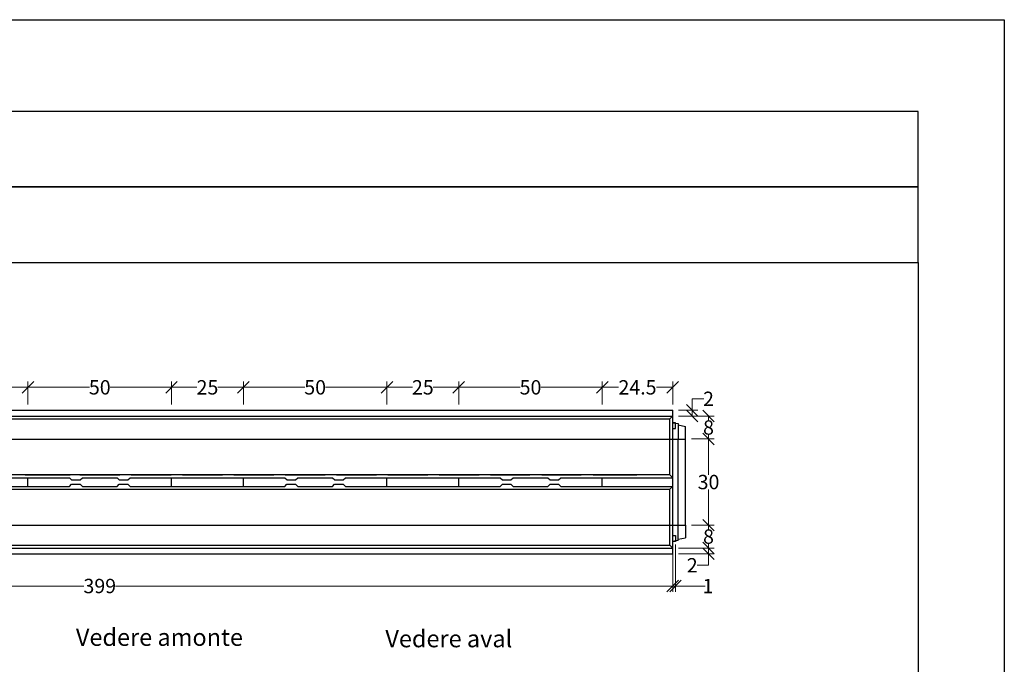
# Model space of a CAD drawing. Units: millimetres. Extents: x -3230 to 16300, y -13670 to 3874.
# Drawn here: x 12871 to 16300, y 1628 to 3874 of the extents above; entities that cross this region are included whole.
import ezdxf
from ezdxf.enums import TextEntityAlignment as Align

# ---------------------------------------------------------------- set-up
doc = ezdxf.new("R2010")
doc.units = ezdxf.units.MM
doc.linetypes.add('HIDDEN', pattern=[9.525, 6.35, -3.175])
for name, color, linetype in [('Bauteil', 7, 'Continuous'), ('dimensioning', 7, 'Continuous'), ('Text', 7, 'Continuous')]:
    doc.layers.add(name, color=color, linetype=linetype)
doc.styles.add('Schlitzrinne Textstile', font='arial.ttf')
doc.dimstyles.new('Schlitzrinne Bemaßung', dxfattribs={"dimtxt": 35, "dimasz": 35, "dimexe": 20, "dimexo": 20, "dimgap": 0.09, "dimtad": 0, "dimtih": 1, "dimtoh": 1, "dimdec": 0, "dimlfac": 0.1, "dimzin": 0, "dimdsep": 46, "dimtxsty": 'Schlitzrinne Textstile', "dimblk": 'OBLIQUE', "dimblk1": 'OBLIQUE', "dimblk2": 'OBLIQUE', "dimcen": 0.09, "dimadec": 0, "dimazin": 0, "dimtfac": 1, "dimtdec": 4, "dimtofl": 0, "dimtmove": 0, "dimatfit": 3, "dimldrblk": 'OBLIQUE', "dimfxl": 1, "dimtolj": 1, "dimtzin": 0, "dimlwd": 5, "dimlwe": 5, "dimarcsym": 0})

# ---------------------------------------------------------------- blocks, each defined once
blk = doc.blocks.new('_Oblique')
at = {"color": 0, "linetype": 'ByBlock', "lineweight": -2}
blk.add_line((-0.5, -0.5), (0.5, 0.5), dxfattribs=at)
blk = doc.blocks.new('*D178')
at = {"layer": 'Defpoints', "color": 0, "transparency": 16777216}
for p in [(11155.3, 2012.9), (15145.3, 2012.9), (15145.3, 1900.7)]:
    blk.add_point(p, dxfattribs=at)
at = {"layer": 'dimensioning', "color": 0, "lineweight": 5, "transparency": 16777216}
for p, q in [((11155.3, 1992.9), (11155.3, 1880.7)), ((15145.3, 1992.9), (15145.3, 1880.7)), ((11155.3, 1900.7), (13094.9, 1900.7)), ((15145.3, 1900.7), (13205.6, 1900.7))]:
    blk.add_line(p, q, dxfattribs=at)
at = {"layer": 'dimensioning', "color": 0, "lineweight": 5, "transparency": 16777216, "xscale": 40, "yscale": 40, "zscale": 40, "rotation": 180}
blk.add_blockref('_Oblique', (11155.3, 1900.7), dxfattribs=at)
at = {"layer": 'dimensioning', "color": 0, "lineweight": 5, "transparency": 16777216, "xscale": 40, "yscale": 40, "zscale": 40}
blk.add_blockref('_Oblique', (15145.3, 1900.7), dxfattribs=at)
at = {"layer": 'dimensioning', "color": 0, "transparency": 16777216, "insert": (13150.3, 1900.7), "char_height": 50, "attachment_point": 5, "style": 'Schlitzrinne Textstile'}
blk.add_mtext('\\A1;399', dxfattribs=at)
blk = doc.blocks.new('*D180')
at = {"layer": 'Defpoints', "color": 0, "transparency": 16777216}
for p in [(15190.3, 2412.9), (15190.3, 2112.9), (15270.1, 2112.9)]:
    blk.add_point(p, dxfattribs=at)
at = {"layer": 'dimensioning', "color": 0, "lineweight": 5, "transparency": 16777216}
for p, q in [((15210.3, 2412.9), (15290.1, 2412.9)), ((15270.1, 2412.9), (15270.1, 2288.5)), ((15270.1, 2112.9), (15270.1, 2237.2)), ((15210.3, 2112.9), (15290.1, 2112.9))]:
    blk.add_line(p, q, dxfattribs=at)
at = {"layer": 'dimensioning', "color": 0, "lineweight": 5, "transparency": 16777216, "xscale": 40, "yscale": 40, "zscale": 40}
for p, rotation in [((15270.1, 2412.9), 90), ((15270.1, 2112.9), 270)]:
    blk.add_blockref('_Oblique', p, dxfattribs=dict(at, rotation=rotation))
at = {"layer": 'dimensioning', "color": 0, "transparency": 16777216, "insert": (15270.1, 2262.9), "char_height": 50, "attachment_point": 5, "style": 'Schlitzrinne Textstile'}
blk.add_mtext('\\A1;30', dxfattribs=at)
blk = doc.blocks.new('*D181')
at = {"layer": 'Defpoints', "color": 0, "transparency": 16777216}
for p in [(15190.3, 2112.9), (15145.3, 2032.9), (15270.1, 2032.9)]:
    blk.add_point(p, dxfattribs=at)
at = {"layer": 'dimensioning', "color": 0, "lineweight": 5, "transparency": 16777216}
for p, q in [((15210.3, 2112.9), (15290.1, 2112.9)), ((15270.1, 2112.9), (15270.1, 2098.5)), ((15165.3, 2032.9), (15290.1, 2032.9)), ((15270.1, 2032.9), (15270.1, 2047.2))]:
    blk.add_line(p, q, dxfattribs=at)
at = {"layer": 'dimensioning', "color": 0, "lineweight": 5, "transparency": 16777216, "xscale": 40, "yscale": 40, "zscale": 40}
for p, rotation in [((15270.1, 2112.9), 90), ((15270.1, 2032.9), 270)]:
    blk.add_blockref('_Oblique', p, dxfattribs=dict(at, rotation=rotation))
at = {"layer": 'dimensioning', "color": 0, "transparency": 16777216, "insert": (15270.1, 2072.9), "char_height": 50, "attachment_point": 5, "style": 'Schlitzrinne Textstile'}
blk.add_mtext('\\A1;8', dxfattribs=at)
blk = doc.blocks.new('*D182')
at = {"layer": 'Defpoints', "color": 0, "transparency": 16777216}
for p in [(15145.3, 2032.9), (15145.3, 2012.9), (15270.1, 2012.9)]:
    blk.add_point(p, dxfattribs=at)
at = {"layer": 'dimensioning', "color": 0, "lineweight": 5, "transparency": 16777216}
for p, q in [((15165.3, 2032.9), (15290.1, 2032.9)), ((15270.1, 2032.9), (15270.1, 2012.9)), ((15165.3, 2012.9), (15290.1, 2012.9)), ((15270.1, 2012.9), (15270.1, 1972.9)), ((15270.1, 1972.9), (15230.1, 1972.9))]:
    blk.add_line(p, q, dxfattribs=at)
at = {"layer": 'dimensioning', "color": 0, "lineweight": 5, "transparency": 16777216, "xscale": 40, "yscale": 40, "zscale": 40}
for p, rotation in [((15270.1, 2032.9), 90), ((15270.1, 2012.9), 270)]:
    blk.add_blockref('_Oblique', p, dxfattribs=dict(at, rotation=rotation))
at = {"layer": 'dimensioning', "color": 0, "transparency": 16777216, "insert": (15213.4, 1972.9), "char_height": 50, "attachment_point": 5, "style": 'Schlitzrinne Textstile'}
blk.add_mtext('\\A1;2', dxfattribs=at)
blk = doc.blocks.new('*D183')
at = {"layer": 'Defpoints', "color": 0, "transparency": 16777216}
for p in [(15155.3, 2065.2), (15145.3, 2032.9), (15155.3, 1900.7)]:
    blk.add_point(p, dxfattribs=at)
at = {"layer": 'dimensioning', "color": 0, "lineweight": 5, "transparency": 16777216}
for p, q in [((15155.3, 2045.2), (15155.3, 1880.7)), ((15145.3, 2012.9), (15145.3, 1880.7)), ((15145.3, 1900.7), (15155.3, 1900.7)), ((15155.3, 1900.7), (15258.8, 1900.7))]:
    blk.add_line(p, q, dxfattribs=at)
at = {"layer": 'dimensioning', "color": 0, "lineweight": 5, "transparency": 16777216, "xscale": 40, "yscale": 40, "zscale": 40, "rotation": 180}
blk.add_blockref('_Oblique', (15145.3, 1900.7), dxfattribs=at)
at = {"layer": 'dimensioning', "color": 0, "lineweight": 5, "transparency": 16777216, "xscale": 40, "yscale": 40, "zscale": 40}
blk.add_blockref('_Oblique', (15155.3, 1900.7), dxfattribs=at)
at = {"layer": 'dimensioning', "color": 0, "transparency": 16777216, "insert": (15268.1, 1900.7), "char_height": 50, "attachment_point": 5, "style": 'Schlitzrinne Textstile'}
blk.add_mtext('\\A1;1', dxfattribs=at)
blk = doc.blocks.new('*D188')
at = {"layer": 'Defpoints', "color": 0, "transparency": 16777216}
for p in [(15145.3, 2492.9), (15270.1, 2492.9), (15190.3, 2412.9)]:
    blk.add_point(p, dxfattribs=at)
at = {"layer": 'dimensioning', "color": 0, "lineweight": 5, "transparency": 16777216}
for p, q in [((15165.3, 2492.9), (15290.1, 2492.9)), ((15270.1, 2492.9), (15270.1, 2478.5)), ((15210.3, 2412.9), (15290.1, 2412.9)), ((15270.1, 2412.9), (15270.1, 2427.2))]:
    blk.add_line(p, q, dxfattribs=at)
at = {"layer": 'dimensioning', "color": 0, "lineweight": 5, "transparency": 16777216, "xscale": 40, "yscale": 40, "zscale": 40}
for p, rotation in [((15270.1, 2492.9), 90), ((15270.1, 2412.9), 270)]:
    blk.add_blockref('_Oblique', p, dxfattribs=dict(at, rotation=rotation))
at = {"layer": 'dimensioning', "color": 0, "transparency": 16777216, "insert": (15270.1, 2452.9), "char_height": 50, "attachment_point": 5, "style": 'Schlitzrinne Textstile'}
blk.add_mtext('\\A1;8', dxfattribs=at)
blk = doc.blocks.new('*D189')
at = {"layer": 'Defpoints', "color": 0, "transparency": 16777216}
for p in [(15145.3, 2512.9), (15213.4, 2512.9), (15145.3, 2492.9)]:
    blk.add_point(p, dxfattribs=at)
at = {"layer": 'dimensioning', "color": 0, "lineweight": 5, "transparency": 16777216}
for p, q in [((15213.4, 2512.9), (15213.4, 2552.9)), ((15213.4, 2552.9), (15253.4, 2552.9)), ((15165.3, 2512.9), (15233.4, 2512.9)), ((15213.4, 2492.9), (15213.4, 2512.9)), ((15165.3, 2492.9), (15233.4, 2492.9))]:
    blk.add_line(p, q, dxfattribs=at)
at = {"layer": 'dimensioning', "color": 0, "lineweight": 5, "transparency": 16777216, "xscale": 40, "yscale": 40, "zscale": 40}
for p, rotation in [((15213.4, 2512.9), 90), ((15213.4, 2492.9), 270)]:
    blk.add_blockref('_Oblique', p, dxfattribs=dict(at, rotation=rotation))
at = {"layer": 'dimensioning', "color": 0, "transparency": 16777216, "insert": (15270.1, 2552.9), "char_height": 50, "attachment_point": 5, "style": 'Schlitzrinne Textstile'}
blk.add_mtext('\\A1;2', dxfattribs=at)
blk = doc.blocks.new('*D171')
at = {"layer": 'Defpoints', "color": 0, "transparency": 16777216}
for p in [(12900.3, 2592.9), (12650.3, 2512.9), (12900.3, 2512.9)]:
    blk.add_point(p, dxfattribs=at)
at = {"layer": 'dimensioning', "color": 0, "lineweight": 5, "transparency": 16777216}
for p, q in [((12650.3, 2532.9), (12650.3, 2612.9)), ((12900.3, 2532.9), (12900.3, 2612.9)), ((12650.3, 2592.9), (12738.8, 2592.9)), ((12900.3, 2592.9), (12811.8, 2592.9))]:
    blk.add_line(p, q, dxfattribs=at)
at = {"layer": 'dimensioning', "color": 0, "lineweight": 5, "transparency": 16777216, "xscale": 40, "yscale": 40, "zscale": 40, "rotation": 180}
blk.add_blockref('_Oblique', (12650.3, 2592.9), dxfattribs=at)
at = {"layer": 'dimensioning', "color": 0, "lineweight": 5, "transparency": 16777216, "xscale": 40, "yscale": 40, "zscale": 40}
blk.add_blockref('_Oblique', (12900.3, 2592.9), dxfattribs=at)
at = {"layer": 'dimensioning', "color": 0, "transparency": 16777216, "insert": (12775.3, 2592.9), "char_height": 50, "attachment_point": 5, "style": 'Schlitzrinne Textstile'}
blk.add_mtext('\\A1;25', dxfattribs=at)
blk = doc.blocks.new('*D172')
at = {"layer": 'Defpoints', "color": 0, "transparency": 16777216}
for p in [(13400.3, 2592.9), (12900.3, 2512.9), (13400.3, 2512.9)]:
    blk.add_point(p, dxfattribs=at)
at = {"layer": 'dimensioning', "color": 0, "lineweight": 5, "transparency": 16777216}
for p, q in [((12900.3, 2532.9), (12900.3, 2612.9)), ((13400.3, 2532.9), (13400.3, 2612.9)), ((12900.3, 2592.9), (13114.5, 2592.9)), ((13400.3, 2592.9), (13186.1, 2592.9))]:
    blk.add_line(p, q, dxfattribs=at)
at = {"layer": 'dimensioning', "color": 0, "lineweight": 5, "transparency": 16777216, "xscale": 40, "yscale": 40, "zscale": 40, "rotation": 180}
blk.add_blockref('_Oblique', (12900.3, 2592.9), dxfattribs=at)
at = {"layer": 'dimensioning', "color": 0, "lineweight": 5, "transparency": 16777216, "xscale": 40, "yscale": 40, "zscale": 40}
blk.add_blockref('_Oblique', (13400.3, 2592.9), dxfattribs=at)
at = {"layer": 'dimensioning', "color": 0, "transparency": 16777216, "insert": (13150.3, 2592.9), "char_height": 50, "attachment_point": 5, "style": 'Schlitzrinne Textstile'}
blk.add_mtext('\\A1;50', dxfattribs=at)
blk = doc.blocks.new('*D173')
at = {"layer": 'Defpoints', "color": 0, "transparency": 16777216}
for p in [(13650.3, 2592.9), (13400.3, 2512.9), (13650.3, 2512.9)]:
    blk.add_point(p, dxfattribs=at)
at = {"layer": 'dimensioning', "color": 0, "lineweight": 5, "transparency": 16777216}
for p, q in [((13400.3, 2532.9), (13400.3, 2612.9)), ((13650.3, 2532.9), (13650.3, 2612.9)), ((13400.3, 2592.9), (13488.8, 2592.9)), ((13650.3, 2592.9), (13561.8, 2592.9))]:
    blk.add_line(p, q, dxfattribs=at)
at = {"layer": 'dimensioning', "color": 0, "lineweight": 5, "transparency": 16777216, "xscale": 40, "yscale": 40, "zscale": 40, "rotation": 180}
blk.add_blockref('_Oblique', (13400.3, 2592.9), dxfattribs=at)
at = {"layer": 'dimensioning', "color": 0, "lineweight": 5, "transparency": 16777216, "xscale": 40, "yscale": 40, "zscale": 40}
blk.add_blockref('_Oblique', (13650.3, 2592.9), dxfattribs=at)
at = {"layer": 'dimensioning', "color": 0, "transparency": 16777216, "insert": (13525.3, 2592.9), "char_height": 50, "attachment_point": 5, "style": 'Schlitzrinne Textstile'}
blk.add_mtext('\\A1;25', dxfattribs=at)
blk = doc.blocks.new('*D174')
at = {"layer": 'Defpoints', "color": 0, "transparency": 16777216}
for p in [(14150.3, 2592.9), (13650.3, 2512.9), (14150.3, 2512.9)]:
    blk.add_point(p, dxfattribs=at)
at = {"layer": 'dimensioning', "color": 0, "lineweight": 5, "transparency": 16777216}
for p, q in [((13650.3, 2532.9), (13650.3, 2612.9)), ((14150.3, 2532.9), (14150.3, 2612.9)), ((13650.3, 2592.9), (13864.5, 2592.9)), ((14150.3, 2592.9), (13936.1, 2592.9))]:
    blk.add_line(p, q, dxfattribs=at)
at = {"layer": 'dimensioning', "color": 0, "lineweight": 5, "transparency": 16777216, "xscale": 40, "yscale": 40, "zscale": 40, "rotation": 180}
blk.add_blockref('_Oblique', (13650.3, 2592.9), dxfattribs=at)
at = {"layer": 'dimensioning', "color": 0, "lineweight": 5, "transparency": 16777216, "xscale": 40, "yscale": 40, "zscale": 40}
blk.add_blockref('_Oblique', (14150.3, 2592.9), dxfattribs=at)
at = {"layer": 'dimensioning', "color": 0, "transparency": 16777216, "insert": (13900.3, 2592.9), "char_height": 50, "attachment_point": 5, "style": 'Schlitzrinne Textstile'}
blk.add_mtext('\\A1;50', dxfattribs=at)
blk = doc.blocks.new('*D175')
at = {"layer": 'Defpoints', "color": 0, "transparency": 16777216}
for p in [(14400.3, 2592.9), (14150.3, 2512.9), (14400.3, 2512.9)]:
    blk.add_point(p, dxfattribs=at)
at = {"layer": 'dimensioning', "color": 0, "lineweight": 5, "transparency": 16777216}
for p, q in [((14150.3, 2532.9), (14150.3, 2612.9)), ((14400.3, 2532.9), (14400.3, 2612.9)), ((14150.3, 2592.9), (14238.8, 2592.9)), ((14400.3, 2592.9), (14311.8, 2592.9))]:
    blk.add_line(p, q, dxfattribs=at)
at = {"layer": 'dimensioning', "color": 0, "lineweight": 5, "transparency": 16777216, "xscale": 40, "yscale": 40, "zscale": 40, "rotation": 180}
blk.add_blockref('_Oblique', (14150.3, 2592.9), dxfattribs=at)
at = {"layer": 'dimensioning', "color": 0, "lineweight": 5, "transparency": 16777216, "xscale": 40, "yscale": 40, "zscale": 40}
blk.add_blockref('_Oblique', (14400.3, 2592.9), dxfattribs=at)
at = {"layer": 'dimensioning', "color": 0, "transparency": 16777216, "insert": (14275.3, 2592.9), "char_height": 50, "attachment_point": 5, "style": 'Schlitzrinne Textstile'}
blk.add_mtext('\\A1;25', dxfattribs=at)
blk = doc.blocks.new('*D176')
at = {"layer": 'Defpoints', "color": 0, "transparency": 16777216}
for p in [(14900.3, 2592.9), (14400.3, 2512.9), (14900.3, 2512.9)]:
    blk.add_point(p, dxfattribs=at)
at = {"layer": 'dimensioning', "color": 0, "lineweight": 5, "transparency": 16777216}
for p, q in [((14400.3, 2532.9), (14400.3, 2612.9)), ((14900.3, 2532.9), (14900.3, 2612.9)), ((14400.3, 2592.9), (14614.5, 2592.9)), ((14900.3, 2592.9), (14686.1, 2592.9))]:
    blk.add_line(p, q, dxfattribs=at)
at = {"layer": 'dimensioning', "color": 0, "lineweight": 5, "transparency": 16777216, "xscale": 40, "yscale": 40, "zscale": 40, "rotation": 180}
blk.add_blockref('_Oblique', (14400.3, 2592.9), dxfattribs=at)
at = {"layer": 'dimensioning', "color": 0, "lineweight": 5, "transparency": 16777216, "xscale": 40, "yscale": 40, "zscale": 40}
blk.add_blockref('_Oblique', (14900.3, 2592.9), dxfattribs=at)
at = {"layer": 'dimensioning', "color": 0, "transparency": 16777216, "insert": (14650.3, 2592.9), "char_height": 50, "attachment_point": 5, "style": 'Schlitzrinne Textstile'}
blk.add_mtext('\\A1;50', dxfattribs=at)
blk = doc.blocks.new('*D177')
at = {"layer": 'Defpoints', "color": 0, "transparency": 16777216}
for p in [(15145.3, 2592.9), (14900.3, 2512.9), (15145.3, 2512.9)]:
    blk.add_point(p, dxfattribs=at)
at = {"layer": 'dimensioning', "color": 0, "lineweight": 5, "transparency": 16777216}
for p, q in [((14900.3, 2532.9), (14900.3, 2612.9)), ((15145.3, 2532.9), (15145.3, 2612.9)), ((14900.3, 2592.9), (14957.1, 2592.9)), ((15145.3, 2592.9), (15088.4, 2592.9))]:
    blk.add_line(p, q, dxfattribs=at)
at = {"layer": 'dimensioning', "color": 0, "lineweight": 5, "transparency": 16777216, "xscale": 40, "yscale": 40, "zscale": 40, "rotation": 180}
blk.add_blockref('_Oblique', (14900.3, 2592.9), dxfattribs=at)
at = {"layer": 'dimensioning', "color": 0, "lineweight": 5, "transparency": 16777216, "xscale": 40, "yscale": 40, "zscale": 40}
blk.add_blockref('_Oblique', (15145.3, 2592.9), dxfattribs=at)
at = {"layer": 'dimensioning', "color": 0, "transparency": 16777216, "insert": (15022.8, 2592.9), "char_height": 50, "attachment_point": 5, "style": 'Schlitzrinne Textstile'}
blk.add_mtext('\\A1;24.5', dxfattribs=at)

msp = doc.modelspace()

# ---------------------------------------------------------------- linework, layer by layer
msp.add_lwpolyline([(-3230.42, 3873.73), (16300.1, 3873.73), (16300.1, -13669.58), (-3230.42, -13669.58)], close=True)
at = {"color": 7}
msp.add_lwpolyline([(-2612.57, 3554.22), (-2612.57, 3291.09), (15999.66, 3291.09), (15999.66, 3554.22), (-2612.57, 3554.22)], dxfattribs=at)
for points in [[(-2612.57, 3291.09), (14887.6, 3291.09)], [(15999.66, 3027.96), (15999.66, -11979.79), (-2612.57, -11979.79)]]:
    msp.add_lwpolyline(points)
at = {"color": 5}
msp.add_lwpolyline([(-2612.57, 3291.09), (-2612.57, 3027.96), (15999.66, 3027.96), (15999.66, 3291.09), (-2612.57, 3291.09)], dxfattribs=at)
at = {"layer": 'Bauteil'}
for p, q in [((11155.29, 2512.86), (15145.29, 2512.86)), ((15145.29, 2012.86), (15145.29, 2512.86)), ((11155.29, 2492.86), (15145.29, 2492.86)), ((11165.29, 2482.86), (15135.29, 2482.86)), ((15135.29, 2482.86), (15145.29, 2492.86)), ((15135.29, 2287.86), (15135.29, 2482.86)), ((15145.29, 2469.51), (15155.29, 2468.11)), ((15155.29, 2469.51), (15145.29, 2469.51)), ((15155.29, 2468.11), (15155.29, 2469.51)), ((15145.29, 2449.51), (15155.29, 2449.51)), ((15155.29, 2449.51), (15155.29, 2468.11)), ((15155.29, 2468.11), (15164.29, 2466.86)), ((15164.29, 2466.86), (15164.29, 2412.86)), ((15164.29, 2461.66), (15190.29, 2456.86)), ((15190.29, 2412.86), (15190.29, 2456.86)), ((15164.29, 2112.86), (15164.29, 2412.86)), ((15190.29, 2112.86), (15190.29, 2412.86)), ((15135.29, 2287.86), (11165.29, 2287.86)), ((12650.29, 2277.86), (12900.29, 2277.86)), ((12900.29, 2247.86), (12900.29, 2277.86)), ((12900.29, 2277.86), (13044.79, 2277.86)), ((13089.79, 2277.86), (13210.79, 2277.86)), ((13255.79, 2277.86), (13400.29, 2277.86)), ((13400.29, 2247.86), (13400.29, 2277.86)), ((13400.29, 2277.86), (13650.29, 2277.86)), ((13650.29, 2247.86), (13650.29, 2277.86)), ((13650.29, 2277.86), (13794.79, 2277.86)), ((13839.79, 2277.86), (13960.79, 2277.86)), ((14005.79, 2277.86), (14150.29, 2277.86)), ((14150.29, 2247.86), (14150.29, 2277.86)), ((14150.29, 2277.86), (14400.29, 2277.86)), ((14400.29, 2247.86), (14400.29, 2277.86)), ((14400.29, 2277.86), (14544.79, 2277.86)), ((14589.79, 2277.86), (14710.79, 2277.86)), ((14755.79, 2277.86), (14900.29, 2277.86)), ((14900.29, 2247.86), (14900.29, 2277.86)), ((14900.29, 2277.86), (15145.29, 2277.86)), ((15135.29, 2287.86), (15145.29, 2277.86)), ((11165.29, 2237.86), (15135.29, 2237.86)), ((12650.29, 2247.86), (12900.29, 2247.86)), ((12900.29, 2247.86), (13044.79, 2247.86)), ((13089.79, 2247.86), (13210.79, 2247.86)), ((13255.79, 2247.86), (13400.29, 2247.86)), ((13400.29, 2247.86), (13650.29, 2247.86)), ((13650.29, 2247.86), (13794.79, 2247.86)), ((13839.79, 2247.86), (13960.79, 2247.86)), ((14005.79, 2247.86), (14150.29, 2247.86)), ((14150.29, 2247.86), (14400.29, 2247.86)), ((14400.29, 2247.86), (14544.79, 2247.86)), ((14589.79, 2247.86), (14710.79, 2247.86)), ((14755.79, 2247.86), (14900.29, 2247.86)), ((14900.29, 2247.86), (15145.29, 2247.86)), ((15135.29, 2237.86), (15145.29, 2247.86)), ((15135.29, 2042.86), (15135.29, 2237.86)), ((15164.29, 2058.86), (15164.29, 2112.86)), ((15190.29, 2112.86), (15190.29, 2068.86)), ((15145.29, 2076.21), (15155.29, 2076.21)), ((15164.29, 2058.86), (15145.29, 2056.21)), ((15155.29, 2076.21), (15155.29, 2056.21)), ((15164.29, 2064.06), (15190.29, 2068.86)), ((11155.29, 2032.86), (15145.29, 2032.86)), ((11165.29, 2042.86), (15135.29, 2042.86)), ((15135.29, 2042.86), (15145.29, 2032.86)), ((15155.29, 2056.21), (15145.29, 2056.21)), ((11155.29, 2012.86), (15145.29, 2012.86))]:
    msp.add_line(p, q, dxfattribs=at)
at = {"layer": 'Bauteil', "linetype": 'HIDDEN', "ltscale": 0.25}
for p, q in [((11200.29, 2412.86), (15190.29, 2412.86)), ((12890.29, 2287.86), (13047.29, 2287.86)), ((12902.59, 2287.86), (13041.29, 2287.86)), ((13081.29, 2287.86), (13219.99, 2287.86)), ((13259.99, 2287.86), (13398.69, 2287.86)), ((13438.69, 2287.86), (13577.39, 2287.86)), ((13617.39, 2287.86), (13756.09, 2287.86)), ((13796.09, 2287.86), (13934.79, 2287.86)), ((13974.79, 2287.86), (14113.49, 2287.86)), ((14153.49, 2287.86), (14292.19, 2287.86)), ((14332.19, 2287.86), (14470.89, 2287.86)), ((14510.89, 2287.86), (14649.59, 2287.86)), ((14689.59, 2287.86), (14828.29, 2287.86)), ((14868.29, 2287.86), (15020.29, 2287.86)), ((14868.29, 2237.86), (15020.29, 2237.86)), ((11200.29, 2112.86), (15190.29, 2112.86))]:
    msp.add_line(p, q, dxfattribs=at)
at = {"layer": 'Bauteil', "linetype": 'Continuous'}
for p, q in [((13044.79, 2277.86), (13052.39, 2270.36)), ((13052.39, 2270.36), (13082.07, 2270.36)), ((13082.07, 2270.36), (13089.79, 2277.86)), ((13210.79, 2277.86), (13218.39, 2270.36)), ((13218.39, 2270.36), (13248.07, 2270.36)), ((13248.07, 2270.36), (13255.79, 2277.86)), ((13794.79, 2277.86), (13802.39, 2270.36)), ((13802.39, 2270.36), (13832.07, 2270.36)), ((13832.07, 2270.36), (13839.79, 2277.86)), ((13960.79, 2277.86), (13968.39, 2270.36)), ((13968.39, 2270.36), (13998.07, 2270.36)), ((13998.07, 2270.36), (14005.79, 2277.86)), ((14544.79, 2277.86), (14552.39, 2270.36)), ((14552.39, 2270.36), (14582.07, 2270.36)), ((14582.07, 2270.36), (14589.79, 2277.86)), ((14710.79, 2277.86), (14718.39, 2270.36)), ((14718.39, 2270.36), (14748.07, 2270.36)), ((14748.07, 2270.36), (14755.79, 2277.86)), ((13044.79, 2247.86), (13052.24, 2255.36)), ((13052.24, 2255.36), (13082.23, 2255.36)), ((13082.23, 2255.36), (13089.79, 2247.86)), ((13210.79, 2247.86), (13218.24, 2255.36)), ((13218.24, 2255.36), (13248.23, 2255.36)), ((13248.23, 2255.36), (13255.79, 2247.86)), ((13794.79, 2247.86), (13802.24, 2255.36)), ((13802.24, 2255.36), (13832.23, 2255.36)), ((13832.23, 2255.36), (13839.79, 2247.86)), ((13960.79, 2247.86), (13968.24, 2255.36)), ((13968.24, 2255.36), (13998.23, 2255.36)), ((13998.23, 2255.36), (14005.79, 2247.86)), ((14544.79, 2247.86), (14552.24, 2255.36)), ((14552.24, 2255.36), (14582.23, 2255.36)), ((14582.23, 2255.36), (14589.79, 2247.86)), ((14710.79, 2247.86), (14718.24, 2255.36)), ((14718.24, 2255.36), (14748.23, 2255.36)), ((14748.23, 2255.36), (14755.79, 2247.86))]:
    msp.add_line(p, q, dxfattribs=at)

# ---------------------------------------------------------------- texts
at = {"layer": 'Text', "style": 'Schlitzrinne Textstile'}
for s, p in [('Vedere amonte', (13357.96, 1714.42)), ('Vedere aval', (14365.79, 1709.49))]:
    msp.add_text(s, height=60, dxfattribs=at).set_placement(p, align=Align.MIDDLE)

# ---------------------------------------------------------------- dimensions: what is measured, and where the dimension line sits
at = {"layer": 'dimensioning', "color": 5}
for base, p1, p2, override, picture, middle in [((12900.29, 2592.86), (12650.29, 2512.86), (12900.29, 2512.86), {"dimtxt": 50, "dimasz": 40, "dimsah": 1}, '*D171', (12775.29, 2592.86)), ((13400.29, 2592.86), (12900.29, 2512.86), (13400.29, 2512.86), {"dimtxt": 50, "dimasz": 40, "dimsah": 1}, '*D172', (13150.29, 2592.86)), ((13650.29, 2592.86), (13400.29, 2512.86), (13650.29, 2512.86), {"dimtxt": 50, "dimasz": 40, "dimsah": 1}, '*D173', (13525.29, 2592.86)), ((14150.29, 2592.86), (13650.29, 2512.86), (14150.29, 2512.86), {"dimtxt": 50, "dimasz": 40, "dimsah": 1}, '*D174', (13900.29, 2592.86)), ((14400.29, 2592.86), (14150.29, 2512.86), (14400.29, 2512.86), {"dimtxt": 50, "dimasz": 40, "dimsah": 1}, '*D175', (14275.29, 2592.86)), ((14900.29, 2592.86), (14400.29, 2512.86), (14900.29, 2512.86), {"dimtxt": 50, "dimasz": 40, "dimsah": 1}, '*D176', (14650.29, 2592.86)), ((15145.29, 2592.86), (14900.29, 2512.86), (15145.29, 2512.86), {"dimtxt": 50, "dimasz": 40, "dimdec": 1, "dimsah": 1}, '*D177', (15022.79, 2592.86)), ((15145.29, 1900.7), (11155.29, 2012.86), (15145.29, 2012.86), {"dimtxt": 50, "dimasz": 40, "dimsah": 1}, '*D178', (13150.29, 1900.7))]:
    dim = msp.add_linear_dim(base=base, p1=p1, p2=p2, dimstyle='Schlitzrinne Bemaßung', override=override, dxfattribs=at)
    dim.commit()
    dim.dimension.update_dxf_attribs({"geometry": picture, "text_midpoint": middle})
dim = msp.add_linear_dim(base=(15213.44, 2512.86), p1=(15145.29, 2492.86), p2=(15145.29, 2512.86), angle=90, dimstyle='Schlitzrinne Bemaßung', override={"dimtxt": 50, "dimasz": 40, "dimsah": 1}, dxfattribs=at)
dim.commit()
dim.dimension.update_dxf_attribs({"geometry": '*D189', "text_midpoint": (15270.09, 2552.86), "dimtype": 160})
for base, p1, p2, picture, middle in [((15270.09, 2492.86), (15190.29, 2412.86), (15145.29, 2492.86), '*D188', (15270.09, 2452.86)), ((15270.09, 2112.86), (15190.29, 2412.86), (15190.29, 2112.86), '*D180', (15270.09, 2262.86)), ((15270.09, 2032.86), (15190.29, 2112.86), (15145.29, 2032.86), '*D181', (15270.09, 2072.86)), ((15270.09, 2012.86), (15145.29, 2032.86), (15145.29, 2012.86), '*D182', (15213.44, 1972.86))]:
    dim = msp.add_linear_dim(base=base, p1=p1, p2=p2, angle=90, dimstyle='Schlitzrinne Bemaßung', override={"dimtxt": 50, "dimasz": 40, "dimsah": 1}, dxfattribs=at)
    dim.commit()
    dim.dimension.update_dxf_attribs({"geometry": picture, "text_midpoint": middle})
dim = msp.add_linear_dim(base=(15155.29, 1900.7), p1=(15145.29, 2032.86), p2=(15155.29, 2065.21), dimstyle='Schlitzrinne Bemaßung', override={"dimtxt": 50, "dimasz": 40, "dimsah": 1}, dxfattribs=at)
dim.commit()
dim.dimension.update_dxf_attribs({"geometry": '*D183', "text_midpoint": (15268.12, 1900.7), "dimtype": 160})

doc.saveas('drawing.dxf')
